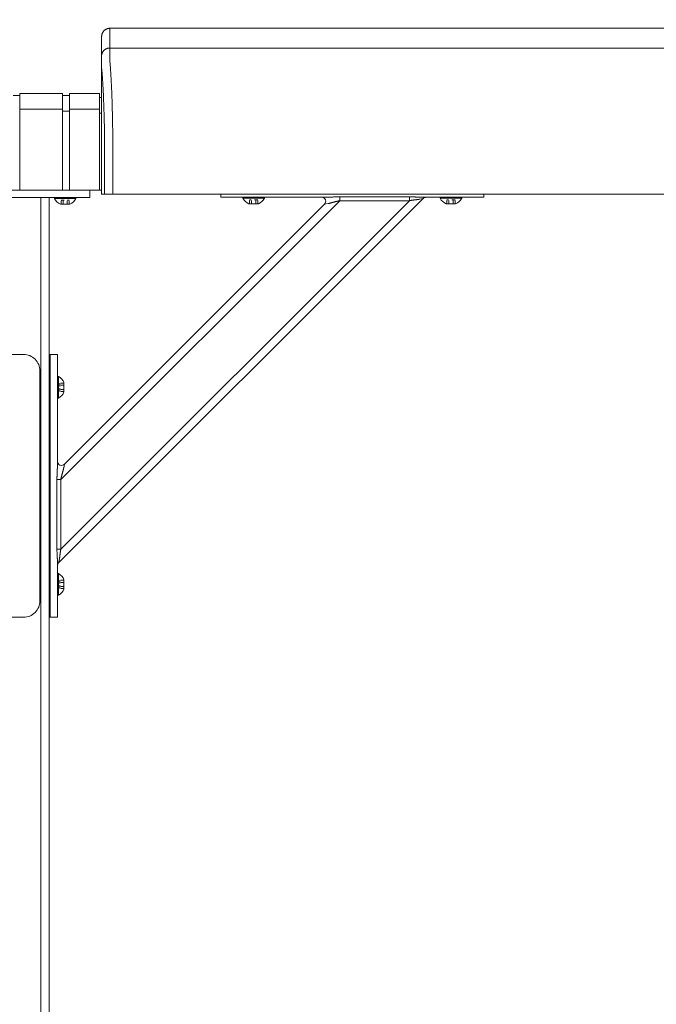
# Model space of a CAD drawing. Units: inches. Extents: x -111 to 558, y 120 to 358.
# Drawn here: x 318 to 337, y 207 to 237 of the extents above; entities that cross this region are included whole.
import ezdxf

# ---------------------------------------------------------------- set-up
doc = ezdxf.new("R2010")
doc.units = ezdxf.units.IN
doc.header["$MEASUREMENT"] = 0
doc.header["$PDMODE"] = 2
doc.header["$PDSIZE"] = 0.03
doc.linetypes.add('DASHED', pattern=[0.2, 0.1, -0.1])
doc.layers.add('Unnamed [1]', color=7, linetype='Continuous', lineweight=0)
doc.styles.add('CK_TEXT_STYLE_0048', font='times.ttf', dxfattribs={"width": 0.75, "height": 2})
doc.styles.add('CK_TEXT_STYLE_0050', font='txt', dxfattribs={"width": 0.75, "height": 2.5})
doc.dimstyles.new('KEYCREATOR_DIMSTYLE', dxfattribs={"dimtxt": 2, "dimasz": 2, "dimexe": 0.5, "dimexo": 0.5, "dimgap": 0.5, "dimtad": 0, "dimtih": 1, "dimtoh": 1, "dimdec": 3, "dimzin": 4, "dimdsep": 46, "dimtxsty": 'CK_TEXT_STYLE_0048', "dimsah": 1, "dimcen": 0, "dimadec": 3, "dimazin": 0, "dimtfac": 1, "dimtdec": 3, "dimtofl": 0, "dimtmove": 0, "dimatfit": 3, "dimfxl": 1, "dimtolj": 1, "dimtzin": 0, "dimarcsym": 0})

# ---------------------------------------------------------------- blocks, each defined once
blk = doc.blocks.new('*D15')
at = {"layer": 'Defpoints', "color": 0}
for p in [(434.099, 247.077), (10.969, 234.536), (434.099, 234.527)]:
    blk.add_point(p, dxfattribs=at)
at = {"layer": 'Unnamed [1]', "color": 18, "lineweight": -2, "true_color": 0x000000}
for p, q in [((10.969, 235.161), (10.969, 247.702)), ((434.099, 235.152), (434.099, 247.702)), ((13.469, 247.077), (216.939, 247.077)), ((431.599, 247.077), (229.76, 247.077))]:
    blk.add_line(p, q, dxfattribs=at)
at = {"layer": 'Unnamed [1]', "color": 18, "true_color": 0x000000}
for points in [[(13.469, 247.494), (13.469, 246.66), (10.969, 247.077)], [(431.599, 246.66), (431.599, 247.494), (434.099, 247.077)]]:
    blk.add_solid(points, dxfattribs=at)
at = {"layer": 'Unnamed [1]', "color": 18, "lineweight": 0, "true_color": 0x000000, "insert": (223.349, 247.077), "char_height": 2.5, "attachment_point": 5, "line_spacing_factor": 0.96, "style": 'CK_TEXT_STYLE_0050'}
blk.add_mtext('\\A1;35\'- 3-1/4"\\P{TOP}', dxfattribs=at)

msp = doc.modelspace()

# ---------------------------------------------------------------- linework, layer by layer
at = {"layer": 'Unnamed [1]', "color": 18, "linetype": 'Continuous', "lineweight": 0, "true_color": 0x000000}
for p, q in [((320.1121319, 236.8382467), (320.1121326, 236.8381005)), ((317.4163691, 235.0404981), (317.6213691, 235.0404981)), ((317.6213691, 235.1004981), (317.6213691, 234.5779668)), ((317.6213691, 235.1004981), (318.9213691, 235.1004981)), ((317.6213691, 235.1004981), (318.9213691, 235.1004981)), ((318.9213691, 235.1004981), (318.9213691, 234.5779668)), ((318.9213691, 235.0404981), (319.1313691, 235.0404981)), ((319.1313691, 235.1004981), (320.0513691, 235.1004981)), ((319.1313691, 235.1004981), (319.1313691, 234.5779668)), ((320.0513691, 235.1004981), (320.0513691, 234.5779668)), ((320.0513691, 234.9804981), (320.1094178, 234.9804981)), ((318.9213691, 234.6282859), (317.6213691, 234.6282859)), ((318.9213691, 234.6282859), (317.6213691, 234.6282859)), ((319.1313691, 234.6282859), (320.0513691, 234.6282859)), ((317.6213691, 234.5776574), (317.6213691, 232.164208)), ((318.9213691, 234.5776574), (318.9213691, 232.164208)), ((318.9213691, 234.5668859), (319.1313691, 234.5668859)), ((319.1313691, 234.5776574), (319.1313691, 232.164208)), ((320.0513691, 234.5776574), (320.0513691, 232.164208)), ((320.0513707, 234.5082859), (320.1093969, 234.5082859)), ((320.1093966, 234.3382102), (320.1092565, 232.6754196)), ((320.1095265, 232.164208), (314.907894, 232.164208)), ((314.909253, 232.164208), (320.1095358, 232.164208)), ((314.909253, 232.164208), (320.1095358, 232.164208)), ((316.7662525, 231.9391953), (318.2662525, 231.9391953)), ((318.2525363, 231.9391953), (318.0321066, 231.9391953)), ((318.2525363, 231.9391953), (318.4173271, 231.9391953)), ((318.2662525, 136.727208), (318.2662525, 231.9391953)), ((319.7525363, 231.9391953), (318.4173271, 231.9391953)), ((318.5162525, 136.727208), (318.5162525, 231.9391953)), ((318.6745363, 231.9391953), (319.3305363, 231.9391953)), ((318.6745363, 231.9081953), (318.6745363, 231.9391953)), ((318.6745363, 231.9391953), (319.3305363, 231.9391953)), ((318.6745363, 231.9081953), (318.6745363, 231.9391953)), ((319.1900363, 231.9391953), (318.8150363, 231.9391953)), ((319.1900363, 231.9391953), (318.8150363, 231.9391953)), ((319.3305363, 231.9391953), (319.3305363, 231.9081953)), ((319.3305363, 231.9391953), (319.3305363, 231.9081953)), ((319.7525363, 232.164208), (319.7525363, 232.0124186)), ((319.7525363, 232.0124186), (319.7525363, 231.9391953)), ((323.7362538, 232.0381557), (323.7362538, 232.0186813)), ((323.7362538, 232.0186813), (323.7362538, 231.945458)), ((326.9365589, 231.945458), (323.7362538, 231.945458)), ((323.8827004, 231.945458), (323.7362538, 231.945458)), ((324.2362538, 231.945458), (323.8827004, 231.945458)), ((324.2362538, 231.945458), (326.8050062, 231.945458)), ((325.0642538, 231.945458), (324.4082538, 231.945458)), ((324.4082538, 231.945458), (324.4082538, 231.914458)), ((325.0642538, 231.945458), (324.4082538, 231.945458)), ((324.4082538, 231.945458), (324.4082538, 231.914458)), ((324.5487538, 231.945458), (324.9237538, 231.945458)), ((324.5487538, 231.945458), (324.9237538, 231.945458)), ((325.0642538, 231.914458), (325.0642538, 231.945458)), ((325.0642538, 231.914458), (325.0642538, 231.945458)), ((327.3532902, 231.9597557), (327.3532902, 231.9140734)), ((329.4746106, 231.9597557), (327.3532902, 231.9597557)), ((329.4746106, 231.9140734), (329.4746106, 231.9597557)), ((331.7362538, 231.945458), (329.8484487, 231.945458)), ((329.980098, 231.945458), (331.2362538, 231.945458)), ((331.0642538, 231.945458), (330.4082538, 231.945458)), ((330.4082538, 231.945458), (330.4082538, 231.914458)), ((331.0642538, 231.945458), (330.4082538, 231.945458)), ((330.4082538, 231.945458), (330.4082538, 231.914458)), ((330.5487538, 231.945458), (330.9237538, 231.945458)), ((330.5487538, 231.945458), (330.9237538, 231.945458)), ((331.0642538, 231.914458), (331.0642538, 231.945458)), ((331.0642538, 231.914458), (331.0642538, 231.945458)), ((331.5898072, 231.945458), (331.2362538, 231.945458)), ((331.7362538, 231.945458), (331.5898072, 231.945458)), ((331.7362538, 232.0186813), (331.7362538, 232.0373841)), ((331.7362538, 231.945458), (331.7362538, 232.0186813)), ((319.3305363, 231.9081953), (318.6745363, 231.9081953)), ((319.3305363, 231.9081953), (318.6745363, 231.9081953)), ((318.8041142, 220.8178548), (329.8951057, 231.9088463)), ((318.8601863, 231.7401953), (319.1448863, 231.7401953)), ((318.8601863, 231.7401953), (319.1448863, 231.7401953)), ((318.8710559, 221.2383499), (329.4746106, 231.8419046)), ((318.8710559, 223.3596702), (327.3532902, 231.8419046)), ((318.9808908, 223.8230586), (326.8899019, 231.7320696)), ((324.4082538, 231.914458), (325.0642538, 231.914458)), ((324.4082538, 231.914458), (325.0642538, 231.914458)), ((324.8786038, 231.746458), (324.5939038, 231.746458)), ((324.8786038, 231.746458), (324.5939038, 231.746458)), ((326.8899019, 231.7320696), (327.0024397, 231.7545772)), ((327.3532902, 231.9140734), (327.3532902, 231.8419046)), ((327.3532902, 231.8419046), (329.4746106, 231.8419046)), ((329.4746106, 231.8419046), (329.4746106, 231.9140734)), ((329.7825679, 231.8863388), (329.8951057, 231.9088463)), ((330.4082538, 231.914458), (331.0642538, 231.914458)), ((330.4082538, 231.914458), (331.0642538, 231.914458)), ((330.8786038, 231.746458), (330.5939038, 231.746458)), ((330.8786038, 231.746458), (330.5939038, 231.746458)), ((317.7350025, 227.1642067), (316.5470025, 227.1642067)), ((318.5162525, 227.1642067), (318.6942792, 227.1642067)), ((318.5482525, 227.1642067), (318.5482525, 219.1642067)), ((318.6942792, 227.1642067), (318.7675025, 227.1642067)), ((318.7675025, 223.7764016), (318.7675025, 227.1642067)), ((318.2350025, 226.6642067), (318.2350025, 219.6642067)), ((318.5318775, 225.8085817), (318.5318775, 226.5198317)), ((318.7985025, 226.4922067), (318.7675025, 226.4922067)), ((318.7675025, 226.4922067), (318.7985025, 226.4922067)), ((318.7985025, 225.8362067), (318.7985025, 226.4922067)), ((318.7985025, 226.4922067), (318.7985025, 225.8362067)), ((318.9665025, 226.3065567), (318.9665025, 226.0218567)), ((318.9665025, 226.0218567), (318.9665025, 226.3065567)), ((318.7675025, 225.8362067), (318.7985025, 225.8362067)), ((318.7985025, 225.8362067), (318.7675025, 225.8362067)), ((318.9583833, 223.7105208), (318.9808908, 223.8230586)), ((318.7532048, 223.3596702), (318.7532048, 221.2383499)), ((318.7988871, 223.3596702), (318.7532048, 223.3596702)), ((318.8710559, 223.3596702), (318.7988871, 223.3596702)), ((318.8710559, 221.2383499), (318.8710559, 223.3596702)), ((318.7532048, 221.2383499), (318.7988871, 221.2383499)), ((318.7988871, 221.2383499), (318.8710559, 221.2383499)), ((318.7675025, 219.1642067), (318.7675025, 220.8645118)), ((318.8041142, 220.8178548), (318.8266217, 220.9303926)), ((318.5318775, 219.8085817), (318.5318775, 220.5198317)), ((318.7985025, 220.4922067), (318.7675025, 220.4922067)), ((318.7675025, 220.4922067), (318.7985025, 220.4922067)), ((318.7985025, 219.8362067), (318.7985025, 220.4922067)), ((318.7985025, 220.4922067), (318.7985025, 219.8362067)), ((318.9665025, 220.3065567), (318.9665025, 220.0218567)), ((318.9665025, 220.0218567), (318.9665025, 220.3065567)), ((318.7675025, 219.8362067), (318.7985025, 219.8362067)), ((318.7985025, 219.8362067), (318.7675025, 219.8362067)), ((316.5470025, 219.1642067), (317.7350025, 219.1642067)), ((318.6942792, 219.1642067), (318.5162525, 219.1642067)), ((318.7675025, 219.1642067), (318.6942792, 219.1642067))]:
    msp.add_line(p, q, dxfattribs=at)
at = {"layer": 'Unnamed [1]', "color": 18, "linetype": 'DASHED', "lineweight": 0, "true_color": 0x000000}
for p, q in [((318.8760966, 231.8621953), (319.128976, 231.8621953)), ((318.8760966, 231.7401953), (318.8760966, 231.8621953)), ((318.8760966, 231.8621953), (319.128976, 231.8621953)), ((318.8760966, 231.7401953), (318.8760966, 231.8621953)), ((318.9393164, 231.7401953), (318.9393164, 231.8621953)), ((318.9393164, 231.7401953), (318.9393164, 231.8621953)), ((319.0657561, 231.7401953), (319.0657561, 231.8621953)), ((319.0657561, 231.7401953), (319.0657561, 231.8621953)), ((319.128976, 231.7401953), (319.128976, 231.8621953)), ((319.128976, 231.7401953), (319.128976, 231.8621953)), ((324.8626935, 231.868458), (324.6098141, 231.868458)), ((324.6098141, 231.746458), (324.6098141, 231.868458)), ((324.8626935, 231.868458), (324.6098141, 231.868458)), ((324.6098141, 231.746458), (324.6098141, 231.868458)), ((324.6730339, 231.746458), (324.6730339, 231.868458)), ((324.6730339, 231.746458), (324.6730339, 231.868458)), ((324.7994737, 231.746458), (324.7994737, 231.868458)), ((324.7994737, 231.746458), (324.7994737, 231.868458)), ((324.8626935, 231.746458), (324.8626935, 231.868458)), ((324.8626935, 231.746458), (324.8626935, 231.868458)), ((330.8626935, 231.868458), (330.6098141, 231.868458)), ((330.6098141, 231.746458), (330.6098141, 231.868458)), ((330.8626935, 231.868458), (330.6098141, 231.868458)), ((330.6098141, 231.746458), (330.6098141, 231.868458)), ((330.6730339, 231.746458), (330.6730339, 231.868458)), ((330.6730339, 231.746458), (330.6730339, 231.868458)), ((330.7994737, 231.746458), (330.7994737, 231.868458)), ((330.7994737, 231.746458), (330.7994737, 231.868458)), ((330.8626935, 231.746458), (330.8626935, 231.868458)), ((330.8626935, 231.746458), (330.8626935, 231.868458)), ((318.8445025, 226.2906464), (318.8445025, 226.037767)), ((318.9665025, 226.2906464), (318.8445025, 226.2906464)), ((318.8445025, 226.037767), (318.8445025, 226.2906464)), ((318.9665025, 226.2906464), (318.8445025, 226.2906464)), ((318.9665025, 226.2274265), (318.8445025, 226.2274265)), ((318.9665025, 226.2274265), (318.8445025, 226.2274265)), ((318.9665025, 226.1009868), (318.8445025, 226.1009868)), ((318.9665025, 226.1009868), (318.8445025, 226.1009868)), ((318.9665025, 226.037767), (318.8445025, 226.037767)), ((318.9665025, 226.037767), (318.8445025, 226.037767)), ((318.8445025, 220.2906464), (318.8445025, 220.037767)), ((318.9665025, 220.2906464), (318.8445025, 220.2906464)), ((318.8445025, 220.037767), (318.8445025, 220.2906464)), ((318.9665025, 220.2906464), (318.8445025, 220.2906464)), ((318.9665025, 220.2274265), (318.8445025, 220.2274265)), ((318.9665025, 220.2274265), (318.8445025, 220.2274265)), ((318.9665025, 220.1009868), (318.8445025, 220.1009868)), ((318.9665025, 220.1009868), (318.8445025, 220.1009868)), ((318.9665025, 220.037767), (318.8445025, 220.037767)), ((318.9665025, 220.037767), (318.8445025, 220.037767))]:
    msp.add_line(p, q, dxfattribs=at)
at = {"layer": 'Unnamed [1]', "color": 18, "linetype": 'Continuous', "lineweight": 0}
for points in [[(320.3621326, 237.0882098), (320.3522091, 237.0880131), (320.3423368, 237.0874256), (320.3325262, 237.0864517), (320.3227878, 237.0850959), (320.3131321, 237.0833623), (320.3035695, 237.0812555), (320.2941107, 237.0787797), (320.284766, 237.0759393), (320.275546, 237.0727387), (320.2664612, 237.0691821), (320.257522, 237.0652739), (320.248739, 237.0610186), (320.2401226, 237.0564203), (320.2316834, 237.0514836), (320.2234318, 237.0462126), (320.2153783, 237.0406119), (320.2075335, 237.0346856), (320.1999078, 237.0284382), (320.1925117, 237.0218741), (320.1853557, 237.0149975), (320.1784781, 237.0078426), (320.171913, 237.0004476), (320.1656646, 236.992823), (320.1597375, 236.9849794), (320.1541359, 236.9769271), (320.1488641, 236.9686768), (320.1439266, 236.9602388), (320.1393276, 236.9516237), (320.1350716, 236.942842), (320.1311629, 236.9339041), (320.1276057, 236.9248206), (320.1244046, 236.915602), (320.1215637, 236.9062587), (320.1190875, 236.8968012), (320.1169803, 236.8872401), (320.1152465, 236.8775858), (320.1138905, 236.8678488), (320.1129164, 236.8580397), (320.1123288, 236.8481688), (320.1121319, 236.8382467)], [(320.3621326, 237.0882098), (320.3522091, 237.0880131), (320.3423368, 237.0874256), (320.3325262, 237.0864517), (320.3227878, 237.0850959), (320.3131321, 237.0833623), (320.3035696, 237.0812555), (320.2941107, 237.0787797), (320.284766, 237.0759393), (320.2755461, 237.0727387), (320.2664612, 237.0691821), (320.2575221, 237.0652739), (320.248739, 237.0610186), (320.2401227, 237.0564203), (320.2316835, 237.0514836), (320.2234319, 237.0462126), (320.2153784, 237.0406119), (320.2075336, 237.0346856), (320.1999079, 237.0284382), (320.1925119, 237.0218741), (320.1853559, 237.0149975), (320.1784783, 237.0078426), (320.1719132, 237.0004476), (320.1656649, 236.992823), (320.1597378, 236.9849794), (320.1541362, 236.9769271), (320.1488644, 236.9686768), (320.1439269, 236.9602388), (320.139328, 236.9516237), (320.135072, 236.942842), (320.1311633, 236.9339041), (320.1276062, 236.9248206), (320.124405, 236.915602), (320.1215642, 236.9062587), (320.119088, 236.8968012), (320.1169809, 236.8872401), (320.1152471, 236.8775858), (320.113891, 236.8678488), (320.112917, 236.8580397), (320.1123294, 236.8481688), (320.1121326, 236.8382467)], [(320.3621326, 237.0882098), (320.3620181, 237.0632098), (320.3619036, 237.0382098), (320.3617891, 237.0132098), (320.3616745, 236.9882098), (320.36156, 236.9632098), (320.3614455, 236.9382098), (320.361331, 236.9132098), (320.3612165, 236.8882098), (320.361102, 236.8632098), (320.3609874, 236.8382098), (320.3608729, 236.8132098), (320.3607584, 236.7882098), (320.3606439, 236.7632098), (320.3605294, 236.7382098), (320.3604149, 236.7132098), (320.3603003, 236.6882098), (320.3601858, 236.6632098), (320.3600713, 236.6382098), (320.3599568, 236.6132098), (320.3598423, 236.5882098), (320.3597277, 236.5632098), (320.3596132, 236.5382098), (320.3594987, 236.5132098), (320.3593842, 236.4882098)], [(320.3593842, 236.4882098), (320.3494608, 236.488013), (320.3395886, 236.4874255), (320.3297781, 236.4864515), (320.3200397, 236.4850955), (320.3103841, 236.4833618), (320.3008217, 236.4812547), (320.291363, 236.4787786), (320.2820184, 236.4759379), (320.2727985, 236.4727368), (320.2637137, 236.4691798), (320.2547746, 236.4652712), (320.2459917, 236.4610153), (320.2373754, 236.4564164), (320.2289362, 236.451479), (320.2206847, 236.4462074), (320.2126312, 236.4406059), (320.2047864, 236.4346788), (320.1971607, 236.4284306), (320.1897646, 236.4218656), (320.1826086, 236.414988), (320.175731, 236.4078321), (320.1691658, 236.4004361), (320.1629174, 236.3928104), (320.1569902, 236.3849656), (320.1513885, 236.3769121), (320.1461167, 236.3686605), (320.1411791, 236.3602212), (320.1365801, 236.3516048), (320.132324, 236.3428218), (320.1284151, 236.3338825), (320.1248579, 236.3247976), (320.1216567, 236.3155775), (320.1188158, 236.3062328), (320.1163396, 236.2967738), (320.1142323, 236.2872112), (320.1124985, 236.2775554), (320.1111424, 236.2678169), (320.1101683, 236.2580062), (320.1095807, 236.2481338), (320.1093839, 236.2382102)], [(320.3593842, 236.4882098), (320.3494607, 236.4880131), (320.3395884, 236.4874256), (320.3297778, 236.4864517), (320.3200394, 236.4850959), (320.3103837, 236.4833623), (320.3008211, 236.4812555), (320.2913623, 236.4787797), (320.2820176, 236.4759393), (320.2727976, 236.4727387), (320.2637128, 236.4691821), (320.2547736, 236.4652739), (320.2459906, 236.4610186), (320.2373743, 236.4564203), (320.228935, 236.4514836), (320.2206835, 236.4462126), (320.21263, 236.4406119), (320.2047852, 236.4346856), (320.1971595, 236.4284382), (320.1897635, 236.4218741), (320.1826075, 236.4149975), (320.1757299, 236.4078426), (320.1691648, 236.4004476), (320.1629165, 236.392823), (320.1569893, 236.3849794), (320.1513877, 236.3769271), (320.146116, 236.3686768), (320.1411785, 236.3602388), (320.1365796, 236.3516237), (320.1323236, 236.342842), (320.1284148, 236.3339041), (320.1248577, 236.3248206), (320.1216566, 236.315602), (320.1188158, 236.3062587), (320.1163396, 236.2968012), (320.1142325, 236.2872401), (320.1124987, 236.2775858), (320.1111426, 236.2678488), (320.1101686, 236.2580397), (320.109581, 236.2481688), (320.1093842, 236.2382467)], [(320.4449063, 234.2307513), (320.4439068, 234.2824243), (320.4428622, 234.3337187), (320.4417735, 234.3846257), (320.4406414, 234.4351365), (320.4394667, 234.4852424), (320.4382504, 234.5349345), (320.436993, 234.5842041), (320.4356956, 234.6330423), (320.4343589, 234.6814403), (320.4329837, 234.7293895), (320.4315708, 234.7768809), (320.4301211, 234.8239059), (320.4286353, 234.8704555), (320.4271143, 234.9165211), (320.425559, 234.9620938), (320.42397, 235.0071648), (320.4223482, 235.0517253), (320.4206945, 235.0957667), (320.4190097, 235.13928), (320.4172945, 235.1822564), (320.4155498, 235.2246873), (320.4137765, 235.2665637), (320.4119752, 235.3078769), (320.4101469, 235.3486182), (320.4082923, 235.3887787), (320.4064122, 235.4283496), (320.4045076, 235.4673222), (320.4025791, 235.5056876), (320.4006277, 235.5434371), (320.3986541, 235.5805618), (320.396659, 235.6170531), (320.3946425, 235.6529024), (320.3926048, 235.6881013), (320.3905458, 235.7226412), (320.3884655, 235.7565138), (320.3863641, 235.7897105), (320.3842415, 235.8222229), (320.3820978, 235.8540426), (320.3799329, 235.885161), (320.377747, 235.9155697), (320.37554, 235.9452602), (320.373312, 235.9742241), (320.3709661, 236.0024482), (320.3684968, 236.0299216), (320.3660416, 236.0566394), (320.3637376, 236.0825965), (320.3617223, 236.1077881), (320.360133, 236.1322092)], [(320.4523172, 233.7415277), (320.4520355, 233.7624285), (320.4517487, 233.7832946), (320.451457, 233.8041256), (320.4511603, 233.8249205), (320.4508585, 233.8456788), (320.4505517, 233.8663998), (320.45024, 233.8870828), (320.4499232, 233.9077272), (320.4496015, 233.9283322), (320.4492748, 233.9488971), (320.4489431, 233.9694214), (320.4486064, 233.9899043), (320.4482647, 234.0103452), (320.4479181, 234.0307433), (320.4475664, 234.0510981), (320.4472098, 234.0714087), (320.4468483, 234.0916746), (320.4464818, 234.1118951), (320.4461103, 234.1320695), (320.4457338, 234.152197), (320.4453524, 234.1722772), (320.4449661, 234.1923091), (320.4445748, 234.2122923), (320.4441785, 234.232226)], [(320.4441785, 234.232226), (320.4442098, 234.2321647), (320.444241, 234.2321035), (320.4442722, 234.2320422), (320.4443035, 234.2319809), (320.4443347, 234.2319197), (320.444366, 234.2318584), (320.4443973, 234.2317972), (320.4444286, 234.2317359), (320.4444599, 234.2316747), (320.4444912, 234.2316134), (320.4445225, 234.2315522), (320.4445538, 234.231491), (320.4445851, 234.2314297), (320.4446165, 234.2313685), (320.4446478, 234.2313073), (320.4446792, 234.231246), (320.4447106, 234.2311848), (320.444742, 234.2311236), (320.4447734, 234.2310624), (320.4448048, 234.2310012), (320.4448362, 234.23094), (320.4448676, 234.2308788), (320.444899, 234.2308176), (320.4449305, 234.2307564)], [(320.4523262, 233.7407912), (320.4520439, 233.7617554), (320.4517568, 233.782675), (320.4514649, 233.8035496), (320.4511682, 233.8243787), (320.4508667, 233.8451618), (320.4505604, 233.8658986), (320.4502493, 233.8865885), (320.4499334, 233.9072312), (320.4496128, 233.9278262), (320.4492873, 233.948373), (320.4489571, 233.9688712), (320.4486221, 233.9893203), (320.4482823, 234.00972), (320.4479378, 234.0300697), (320.4475884, 234.0503691), (320.4472343, 234.0706176), (320.4468755, 234.0908149), (320.4465118, 234.1109605), (320.4461434, 234.1310539), (320.4457702, 234.1510947), (320.4453922, 234.1710825), (320.4450095, 234.1910168), (320.444622, 234.2108971), (320.4442298, 234.2307231)], [(320.4523262, 233.7407912), (320.4522286, 233.7380979), (320.452131, 233.7353975), (320.4520335, 233.7326902), (320.4519361, 233.7299762), (320.4518387, 233.7272558), (320.4517414, 233.7245293), (320.4516442, 233.721797), (320.4515471, 233.7190591), (320.4514501, 233.7163159), (320.4513533, 233.7135677), (320.4512566, 233.7108146), (320.45116, 233.7080571), (320.4510636, 233.7052954), (320.4509673, 233.7025297), (320.4508713, 233.6997603), (320.4507754, 233.6969875), (320.4506796, 233.6942116), (320.4505841, 233.6914328), (320.4504888, 233.6886513), (320.4503937, 233.6858675), (320.4502988, 233.6830817), (320.4502042, 233.6802941), (320.4501098, 233.6775049), (320.4500157, 233.6747145)], [(320.1095191, 232.5382089), (320.1095163, 232.5439312), (320.1095127, 232.5496535), (320.1095084, 232.5553758), (320.1095033, 232.561098), (320.1094975, 232.5668201), (320.109491, 232.5725419), (320.1094837, 232.5782635), (320.1094757, 232.5839846), (320.109467, 232.5897054), (320.1094576, 232.5954256), (320.1094475, 232.6011453), (320.1094367, 232.6068644), (320.1094252, 232.6125827), (320.1094131, 232.6183003), (320.1094003, 232.6240171), (320.1093868, 232.629733), (320.1093727, 232.6354479), (320.1093579, 232.6411617), (320.1093426, 232.6468745), (320.1093266, 232.6525861), (320.1093099, 232.6582965), (320.1092927, 232.6640056), (320.1092749, 232.6697133), (320.1092565, 232.6754196)], [(320.1095191, 232.5382089), (320.1095163, 232.5439312), (320.1095127, 232.5496535), (320.1095084, 232.5553758), (320.1095033, 232.561098), (320.1094975, 232.5668201), (320.109491, 232.5725419), (320.1094837, 232.5782635), (320.1094757, 232.5839846), (320.109467, 232.5897054), (320.1094576, 232.5954256), (320.1094475, 232.6011453), (320.1094367, 232.6068644), (320.1094252, 232.6125827), (320.1094131, 232.6183003), (320.1094003, 232.6240171), (320.1093868, 232.629733), (320.1093727, 232.6354479), (320.1093579, 232.6411617), (320.1093426, 232.6468745), (320.1093266, 232.6525861), (320.1093099, 232.6582965), (320.1092927, 232.6640056), (320.1092749, 232.6697133), (320.1092565, 232.6754196)], [(320.109527, 232.0382102), (320.1095273, 232.0590436), (320.1095282, 232.0798771), (320.1095296, 232.1007106), (320.1095313, 232.1215441), (320.1095334, 232.1423777), (320.1095357, 232.1632113), (320.1095381, 232.1840448), (320.1095406, 232.2048784), (320.1095431, 232.2257119), (320.1095454, 232.2465454), (320.1095475, 232.2673789), (320.1095494, 232.2882124), (320.1095509, 232.3090458), (320.1095519, 232.3298792), (320.1095524, 232.3507125), (320.1095523, 232.3715458), (320.1095515, 232.392379), (320.1095499, 232.4132121), (320.1095474, 232.4340451), (320.109544, 232.4548781), (320.1095396, 232.4757109), (320.109534, 232.4965437), (320.1095272, 232.5173763), (320.1095191, 232.5382089)], [(320.109527, 232.0382102), (320.1095273, 232.0590436), (320.1095282, 232.0798771), (320.1095296, 232.1007106), (320.1095313, 232.1215441), (320.1095334, 232.1423777), (320.1095357, 232.1632113), (320.1095381, 232.1840448), (320.1095406, 232.2048784), (320.1095431, 232.2257119), (320.1095454, 232.2465454), (320.1095475, 232.2673789), (320.1095494, 232.2882124), (320.1095509, 232.3090458), (320.1095519, 232.3298792), (320.1095524, 232.3507125), (320.1095523, 232.3715458), (320.1095515, 232.392379), (320.1095499, 232.4132121), (320.1095474, 232.4340451), (320.109544, 232.4548781), (320.1095396, 232.4757109), (320.109534, 232.4965437), (320.1095272, 232.5173763), (320.1095191, 232.5382089)], [(327.3532902, 231.9597557), (327.3394803, 231.9597235), (327.3256761, 231.9596289), (327.3118813, 231.9594752), (327.2980996, 231.9592655), (327.2843347, 231.959003), (327.2705902, 231.9586909), (327.2568699, 231.9583323), (327.2431773, 231.9579305), (327.2295161, 231.9574887), (327.2158901, 231.9570099), (327.2023029, 231.9564975), (327.1887581, 231.9559546), (327.1752595, 231.9553843), (327.1618108, 231.9547899), (327.1484155, 231.9541745), (327.1350773, 231.9535413), (327.1218001, 231.9528935), (327.1085873, 231.9522343), (327.0954427, 231.9515669), (327.0823699, 231.9508944), (327.0693751, 231.9502212), (327.0564737, 231.9495557), (327.0436839, 231.9489077), (327.0310235, 231.9482869), (327.0185106, 231.9477028), (327.0061631, 231.9471653), (326.993999, 231.9466839), (326.9820363, 231.9462684), (326.9702929, 231.9459283), (326.9587869, 231.9456735), (326.9475363, 231.9455135), (326.9365589, 231.945458)], [(329.8484487, 231.945458), (329.8385182, 231.945511), (329.8284136, 231.9456644), (329.818141, 231.9459099), (329.8077068, 231.9462392), (329.7971171, 231.9466437), (329.7863784, 231.9471153), (329.7754967, 231.9476455), (329.7644785, 231.9482259), (329.7533299, 231.9488482), (329.7420572, 231.949504), (329.7306666, 231.950185), (329.7191645, 231.9508828), (329.7075571, 231.951589), (329.6958506, 231.9522953), (329.6840513, 231.9529933), (329.6721654, 231.9536746), (329.6601991, 231.954332), (329.6481577, 231.9549622), (329.6360465, 231.9555632), (329.6238706, 231.9561328), (329.6116352, 231.9566689), (329.5993456, 231.9571695), (329.587007, 231.9576325), (329.5746244, 231.9580556), (329.5622033, 231.9584368), (329.5497487, 231.9587741), (329.5372659, 231.9590653), (329.5247601, 231.9593082), (329.5122364, 231.9595008), (329.4997001, 231.959641), (329.4871565, 231.9597267), (329.4746106, 231.9597557)], [(327.0024397, 231.7545772), (327.0116014, 231.7564761), (327.0210169, 231.7585512), (327.030669, 231.7607875), (327.0405401, 231.7631697), (327.0506129, 231.7656829), (327.06087, 231.768312), (327.071294, 231.7710419), (327.0818674, 231.7738574), (327.0925729, 231.7767435), (327.1033931, 231.7796851), (327.1143106, 231.7826672), (327.125308, 231.7856746), (327.1363701, 231.788694), (327.1474908, 231.791719), (327.1586662, 231.7947452), (327.1698926, 231.7977678), (327.181166, 231.8007822), (327.1924826, 231.803784), (327.2038385, 231.8067685), (327.2152299, 231.8097311), (327.2266529, 231.8126673), (327.2381037, 231.8155723), (327.2495784, 231.8184418), (327.2610731, 231.8212709), (327.2725841, 231.8240553), (327.2841074, 231.8267902), (327.2956391, 231.8294711), (327.3071755, 231.8320933), (327.3187127, 231.8346524), (327.3302468, 231.8371437), (327.3417739, 231.8395626), (327.3532902, 231.8419046)], [(329.4746106, 231.8419046), (329.4850582, 231.8439593), (329.4954899, 231.8459428), (329.5059017, 231.8478569), (329.5162899, 231.8497034), (329.5266507, 231.8514841), (329.5369803, 231.8532006), (329.5472748, 231.8548548), (329.5575304, 231.8564484), (329.5677434, 231.8579832), (329.5779099, 231.859461), (329.5880261, 231.8608836), (329.5980882, 231.8622526), (329.6080924, 231.8635699), (329.6180348, 231.8648372), (329.6279118, 231.8660563), (329.6377193, 231.867229), (329.6474539, 231.8683584), (329.6571121, 231.8694524), (329.666691, 231.8705207), (329.6761873, 231.8715725), (329.685598, 231.8726172), (329.6949198, 231.8736644), (329.7041498, 231.8747234), (329.7132847, 231.8758036), (329.7223215, 231.8769145), (329.731257, 231.8780654), (329.7400881, 231.8792657), (329.7488116, 231.8805249), (329.7574245, 231.8818524), (329.7659236, 231.8832576), (329.7743058, 231.8847499), (329.7825679, 231.8863388)], [(318.7675025, 223.7764016), (318.7674683, 223.7676629), (318.7673688, 223.7587427), (318.7672082, 223.7496505), (318.7669909, 223.7403955), (318.7667215, 223.7309872), (318.7664042, 223.7214349), (318.7660435, 223.7117479), (318.7656438, 223.7019357), (318.7652094, 223.6920075), (318.7647447, 223.6819729), (318.7642542, 223.671841), (318.7637422, 223.6616213), (318.7632131, 223.6513232), (318.7626714, 223.640956), (318.7621214, 223.630529), (318.7615674, 223.6200517), (318.761014, 223.6095334), (318.7604655, 223.5989834), (318.7599263, 223.5884112), (318.7594007, 223.577826), (318.758889, 223.5672118), (318.7583893, 223.556548), (318.7579032, 223.5458377), (318.7574322, 223.5350842), (318.7569779, 223.5242904), (318.7565417, 223.5134595), (318.7561253, 223.5025947), (318.7557301, 223.4916989), (318.7553577, 223.4807754), (318.7550097, 223.4698271), (318.7546875, 223.4588573), (318.7543927, 223.447869), (318.7541268, 223.4368653), (318.7538914, 223.4258494), (318.753688, 223.4148243), (318.7535181, 223.4037932), (318.7533833, 223.3927591), (318.7532851, 223.3817252), (318.7532251, 223.3706945), (318.7532048, 223.3596702)], [(318.8710559, 223.3596702), (318.8729187, 223.3688622), (318.8748322, 223.3780695), (318.8767939, 223.3872889), (318.8788014, 223.3965177), (318.8808523, 223.4057528), (318.882944, 223.4149912), (318.8850743, 223.42423), (318.8872406, 223.4334662), (318.8894404, 223.4426968), (318.8916715, 223.4519189), (318.8939313, 223.4611294), (318.8962174, 223.4703255), (318.8985273, 223.4795041), (318.9008587, 223.4886622), (318.903209, 223.497797), (318.9055759, 223.5069054), (318.9079569, 223.5159844), (318.9103496, 223.5250311), (318.9127515, 223.5340426), (318.9151602, 223.5430157), (318.9175813, 223.5519681), (318.9200174, 223.5609131), (318.9224613, 223.5698418), (318.9249061, 223.5787455), (318.9273448, 223.587615), (318.9297701, 223.5964417), (318.9321752, 223.6052165), (318.9345529, 223.6139305), (318.9368961, 223.6225749), (318.9391979, 223.6311407), (318.9414512, 223.6396191), (318.9436489, 223.6480012), (318.945784, 223.656278), (318.9478493, 223.6644406), (318.949838, 223.6724802), (318.9517428, 223.6803878), (318.9535568, 223.6881546), (318.955273, 223.6957716), (318.9568841, 223.70323), (318.9583833, 223.7105208)], [(318.7532048, 221.2383499), (318.7532338, 221.2258083), (318.7533194, 221.2132682), (318.7534596, 221.2007347), (318.7536522, 221.1882132), (318.7538952, 221.1757088), (318.7541863, 221.1632269), (318.7545235, 221.1507728), (318.7549048, 221.1383515), (318.7553279, 221.1259685), (318.7557908, 221.113629), (318.7562914, 221.1013381), (318.7568275, 221.0891013), (318.7573971, 221.0769237), (318.7579981, 221.0648105), (318.7586283, 221.0527672), (318.7592856, 221.0407988), (318.759967, 221.0289108), (318.7606649, 221.0171094), (318.7613712, 221.0054009), (318.7620775, 220.9937916), (318.7627753, 220.9822878), (318.7634563, 220.9708957), (318.7641121, 220.9596218), (318.7647345, 220.9484722), (318.7653149, 220.9374534), (318.7658451, 220.9265716), (318.7663167, 220.9158332), (318.7667213, 220.9052444), (318.7670505, 220.8948115), (318.767296, 220.884541), (318.7674495, 220.8744389), (318.7675025, 220.8645118)], [(318.8266217, 220.9303926), (318.82821, 220.9386519), (318.8297018, 220.9470319), (318.8311067, 220.9555294), (318.8324339, 220.9641411), (318.833693, 220.972864), (318.8348933, 220.9816948), (318.8360442, 220.9906304), (318.8371551, 220.9996676), (318.8382354, 221.0088033), (318.8392946, 221.0180343), (318.840342, 221.0273574), (318.8413871, 221.0367695), (318.8424392, 221.0462674), (318.8435077, 221.0558479), (318.8446021, 221.0655079), (318.8457318, 221.0752442), (318.8469048, 221.0850535), (318.8481243, 221.0949321), (318.849392, 221.1048761), (318.8507096, 221.1148817), (318.8520789, 221.1249451), (318.8535016, 221.1350623), (318.8549796, 221.1452295), (318.8565145, 221.1554429), (318.8581082, 221.1656986), (318.8597623, 221.1759928), (318.8614787, 221.1863216), (318.8632591, 221.1966812), (318.8651053, 221.2070676), (318.867019, 221.2174771), (318.8690019, 221.2279058), (318.8710559, 221.2383499)]]:
    msp.add_lwpolyline(points, dxfattribs=at)
at = {"layer": 'Unnamed [1]', "color": 18, "linetype": 'Continuous', "lineweight": 0, "true_color": 0x000000}
msp.add_lwpolyline([(320.3595645, 236.1321437), (320.3590496, 236.1462705), (320.3588224, 236.1601426), (320.3588087, 236.1737673), (320.3589343, 236.1871517), (320.3591251, 236.2003029), (320.3593067, 236.2132281), (320.3594202, 236.2259307), (320.3594668, 236.2383982), (320.3594627, 236.2506147), (320.3594243, 236.262564), (320.3593679, 236.27423), (320.3593099, 236.2855965), (320.3592635, 236.2966503), (320.3592303, 236.3073894), (320.3592088, 236.3178146), (320.3591977, 236.327927), (320.3591955, 236.3377273), (320.3592008, 236.3472164), (320.3592121, 236.3563952), (320.3592279, 236.3652647), (320.359247, 236.3738256), (320.3592677, 236.3820789), (320.3592888, 236.3900254), (320.3593087, 236.3976661), (320.3593263, 236.4050015), (320.3593414, 236.4120314), (320.3593543, 236.4187551), (320.3593651, 236.4251722), (320.359374, 236.4312819), (320.3593811, 236.4370837), (320.3593865, 236.4425771), (320.3593905, 236.4477614), (320.3593932, 236.4526362), (320.3593947, 236.4572007), (320.3593952, 236.4614545), (320.3593949, 236.4653969), (320.3593939, 236.4690274), (320.3593924, 236.4723454), (320.3593906, 236.4753502), (320.3593885, 236.4780415), (320.3593864, 236.4804184), (320.3593845, 236.4824806), (320.3593828, 236.4842274), (320.3593816, 236.4856581), (320.3593809, 236.4867723), (320.359381, 236.4875694), (320.3593821, 236.4880488), (320.3593842, 236.4882098)], dxfattribs=at)
at = {"layer": 'Unnamed [1]', "color": 18, "linetype": 'Continuous', "lineweight": 0, "true_color": 0x000000, "extrusion": (0, 0, -1)}
msp.add_lwpolyline([(-320.2026767, 233.6740265), (-320.2019424, 233.7240311), (-320.2011765, 233.7737563), (-320.200379, 233.8231953), (-320.1995499, 233.872341), (-320.1986894, 233.9211866), (-320.1977973, 233.969725), (-320.1968738, 234.0179494), (-320.1959189, 234.0658527), (-320.1949326, 234.1134282), (-320.1939149, 234.1606688), (-320.1928659, 234.2075675), (-320.1917857, 234.2541175), (-320.1906741, 234.3003118), (-320.1895314, 234.3461434), (-320.1883575, 234.3916055), (-320.1871524, 234.436691), (-320.1859163, 234.4813931), (-320.184649, 234.5257047), (-320.1833507, 234.569619), (-320.1820214, 234.613129), (-320.1806611, 234.6562278), (-320.1792698, 234.6989084), (-320.1778477, 234.7411639), (-320.1763947, 234.7829874), (-320.1749108, 234.8243718), (-320.1733961, 234.8653103), (-320.1718506, 234.905796), (-320.1702744, 234.9458218), (-320.1686675, 234.9853808), (-320.1670299, 235.0244662), (-320.1653617, 235.0630709), (-320.1636628, 235.101188), (-320.1619334, 235.1388106), (-320.1601735, 235.1759317), (-320.158383, 235.2125444), (-320.1565621, 235.2486418), (-320.1547107, 235.2842169), (-320.1528289, 235.3192627), (-320.1509168, 235.3537724), (-320.1489743, 235.3877389), (-320.1470015, 235.4211555), (-320.1449984, 235.454015), (-320.1429651, 235.4863105), (-320.1409016, 235.5180352), (-320.1388245, 235.5491572), (-320.1367471, 235.5796461), (-320.1346649, 235.6094974), (-320.132573, 235.6387065), (-320.1304669, 235.6672687), (-320.1283419, 235.6951795), (-320.1261932, 235.7224343), (-320.1240162, 235.7490283), (-320.1218061, 235.7749572), (-320.1195584, 235.8002161), (-320.1172683, 235.8248006), (-320.1147183, 235.8486345), (-320.1121613, 235.871864), (-320.1102948, 235.8948164), (-320.1094533, 235.9175851), (-320.1092662, 235.9398096), (-320.1092916, 235.9610882), (-320.1093068, 235.9812731), (-320.1093085, 236.0004704), (-320.109303, 236.0187974), (-320.1092966, 236.0363713), (-320.1092957, 236.0533092), (-320.1092996, 236.0695994), (-320.1093035, 236.0851508), (-320.1093074, 236.0999615), (-320.1093114, 236.1140298), (-320.1093153, 236.1273538), (-320.1093193, 236.1399316), (-320.1093232, 236.1517615), (-320.1093272, 236.1628416), (-320.1093312, 236.1731701), (-320.1093352, 236.1827451), (-320.1093392, 236.1915648), (-320.1093433, 236.1996274), (-320.1093473, 236.2069311), (-320.1093513, 236.213474), (-320.1093554, 236.2192543), (-320.1093594, 236.2242702), (-320.1093635, 236.2285199), (-320.1093676, 236.2320014), (-320.1093716, 236.2347131), (-320.1093757, 236.2366529), (-320.1093798, 236.2378193), (-320.1093839, 236.2382102)], dxfattribs=at)
at = {"layer": 'Unnamed [1]', "color": 18, "linetype": 'Continuous', "lineweight": 0}
for points in [[(337.8579659, 237.0881864, 0), (336.5121326, 237.0881882, 0), (335.1662992, 237.08819, 0), (333.8204659, 237.0881918, 0), (332.4746326, 237.0881936, 0), (331.1287993, 237.0881954, 0), (329.7829659, 237.0881972, 0), (328.4371326, 237.088199, 0), (327.0912993, 237.0882008, 0), (325.7454659, 237.0882026, 0), (324.3996326, 237.0882044, 0), (323.0537993, 237.0882062, 0), (321.7079659, 237.088208, 0), (320.3621326, 237.0882098, 0)], [(320.1121323, 236.8381736, 0), (320.1120182, 236.813272, 0), (320.1119042, 236.7883704, 0), (320.1117901, 236.7634688, 0), (320.111676, 236.7385672, 0), (320.1115619, 236.7136656, 0), (320.1114479, 236.6887639, 0), (320.1113338, 236.6638623, 0), (320.1112197, 236.6389607, 0), (320.1111057, 236.6140591, 0), (320.1109916, 236.5891575, 0), (320.1108775, 236.5642559, 0), (320.1107635, 236.5393543, 0), (320.1106494, 236.5144527, 0), (320.1105353, 236.489551, 0), (320.1104213, 236.4646494, 0), (320.1103072, 236.4397478, 0), (320.1101931, 236.4148462, 0), (320.1100791, 236.3899446, 0), (320.109965, 236.365043, 0), (320.1098509, 236.3401414, 0), (320.1097369, 236.3152398, 0), (320.1096228, 236.2903382, 0), (320.1095087, 236.2654365, 0), (320.1093947, 236.2405349, 0)], [(320.3593842, 236.4882098, 0), (321.7052175, 236.488208, 0), (323.0510509, 236.4882062, 0), (324.3968842, 236.4882044, 0), (325.7427175, 236.4882026, 0), (327.0885508, 236.4882008, 0), (328.4343842, 236.488199, 0), (329.7802175, 236.4881972, 0), (331.1260508, 236.4881954, 0), (332.4718842, 236.4881936, 0), (333.8177175, 236.4881918, 0), (335.1635508, 236.48819, 0), (336.5093841, 236.4881882, 0), (337.8552175, 236.4881864, 0)], [(320.1093856, 236.2385604, 0), (320.1093861, 236.1593792, 0), (320.1093865, 236.0801979, 0), (320.109387, 236.0010166, 0), (320.1093875, 235.9218354, 0), (320.1093879, 235.8426541, 0), (320.1093884, 235.7634729, 0), (320.1093888, 235.6842916, 0), (320.1093893, 235.6051103, 0), (320.1093897, 235.5259291, 0), (320.1093902, 235.4467478, 0), (320.1093906, 235.3675666, 0), (320.1093911, 235.2883853, 0), (320.1093916, 235.209204, 0), (320.109392, 235.1300228, 0), (320.1093925, 235.0508415, 0), (320.1093929, 234.9716603, 0), (320.1093934, 234.892479, 0), (320.1093938, 234.8132977, 0), (320.1093943, 234.7341165, 0), (320.1093947, 234.6549352, 0), (320.1093952, 234.575754, 0), (320.1093957, 234.4965727, 0), (320.1093961, 234.4173914, 0), (320.1093966, 234.3382102, 0)], [(320.2026866, 232.03821, 0), (320.2026867, 232.1063691, 0), (320.2026868, 232.1745281, 0), (320.2026869, 232.2426871, 0), (320.202687, 232.3108461, 0), (320.2026871, 232.3790051, 0), (320.2026872, 232.4471642, 0), (320.2026873, 232.5153232, 0), (320.2026873, 232.5834822, 0), (320.2026874, 232.6516412, 0), (320.2026875, 232.7198002, 0), (320.2026876, 232.7879593, 0), (320.2026877, 232.8561183, 0), (320.2026878, 232.9242773, 0), (320.2026879, 232.9924363, 0), (320.202688, 233.0605953, 0), (320.2026881, 233.1287544, 0), (320.2026882, 233.1969134, 0), (320.2026883, 233.2650724, 0), (320.2026884, 233.3332314, 0), (320.2026884, 233.4013904, 0), (320.2026885, 233.4695495, 0), (320.2026886, 233.5377085, 0), (320.2026887, 233.6058675, 0), (320.2026888, 233.6740265, 0)], [(320.4500157, 233.6747145, 0), (320.4500156, 233.6065268, 0), (320.4500155, 233.5383391, 0), (320.4500154, 233.4701514, 0), (320.4500153, 233.4019637, 0), (320.4500152, 233.333776, 0), (320.4500151, 233.2655883, 0), (320.450015, 233.1974006, 0), (320.4500149, 233.1292129, 0), (320.4500148, 233.0610252, 0), (320.4500148, 232.9928375, 0), (320.4500147, 232.9246498, 0), (320.4500146, 232.8564621, 0), (320.4500145, 232.7882744, 0), (320.4500144, 232.7200867, 0), (320.4500143, 232.651899, 0), (320.4500142, 232.5837113, 0), (320.4500141, 232.5155236, 0), (320.450014, 232.4473359, 0), (320.4500139, 232.3791482, 0), (320.4500138, 232.3109605, 0), (320.4500138, 232.2427728, 0), (320.4500137, 232.1745851, 0), (320.4500136, 232.1063974, 0), (320.4500135, 232.0382097, 0)], [(320.2026745, 232.03821, 0), (320.1987934, 232.0382101, 0), (320.1949122, 232.0382101, 0), (320.1910311, 232.0382101, 0), (320.1871499, 232.0382101, 0), (320.1832688, 232.0382101, 0), (320.1793876, 232.0382101, 0), (320.1755065, 232.0382101, 0), (320.1716253, 232.0382101, 0), (320.1677442, 232.0382101, 0), (320.163863, 232.0382101, 0), (320.1599819, 232.0382101, 0), (320.1561007, 232.0382101, 0), (320.1522196, 232.0382101, 0), (320.1483384, 232.0382101, 0), (320.1444573, 232.0382101, 0), (320.1405762, 232.0382101, 0), (320.136695, 232.0382101, 0), (320.1328139, 232.0382101, 0), (320.1289327, 232.0382101, 0), (320.1250516, 232.0382102, 0), (320.1211704, 232.0382102, 0), (320.1172893, 232.0382102, 0), (320.1134081, 232.0382102, 0), (320.109527, 232.0382102, 0)], [(320.2026745, 232.03821, 0), (320.1987934, 232.0382101, 0), (320.1949122, 232.0382101, 0), (320.1910311, 232.0382101, 0), (320.1871499, 232.0382101, 0), (320.1832688, 232.0382101, 0), (320.1793876, 232.0382101, 0), (320.1755065, 232.0382101, 0), (320.1716253, 232.0382101, 0), (320.1677442, 232.0382101, 0), (320.163863, 232.0382101, 0), (320.1599819, 232.0382101, 0), (320.1561007, 232.0382101, 0), (320.1522196, 232.0382101, 0), (320.1483384, 232.0382101, 0), (320.1444573, 232.0382101, 0), (320.1405762, 232.0382101, 0), (320.136695, 232.0382101, 0), (320.1328139, 232.0382101, 0), (320.1289327, 232.0382101, 0), (320.1250516, 232.0382102, 0), (320.1211704, 232.0382102, 0), (320.1172893, 232.0382102, 0), (320.1134081, 232.0382102, 0), (320.109527, 232.0382102, 0)], [(320.4500135, 232.0382097, 0), (320.4404861, 232.0382097, 0), (320.4310069, 232.0382097, 0), (320.4215854, 232.0382098, 0), (320.412231, 232.0382098, 0), (320.4029533, 232.0382098, 0), (320.3937618, 232.0382098, 0), (320.3846661, 232.0382098, 0), (320.3756756, 232.0382098, 0), (320.3667998, 232.0382098, 0), (320.3580483, 232.0382098, 0), (320.3494307, 232.0382099, 0), (320.3409563, 232.0382099, 0), (320.3326348, 232.0382099, 0), (320.3244756, 232.0382099, 0), (320.3164883, 232.0382099, 0), (320.3086824, 232.0382099, 0), (320.3010674, 232.0382099, 0), (320.2936528, 232.0382099, 0), (320.2864481, 232.0382099, 0), (320.2794629, 232.0382099, 0), (320.2727278, 232.03821, 0), (320.2662702, 232.03821, 0), (320.2600945, 232.03821, 0), (320.2542055, 232.03821, 0), (320.2486076, 232.03821, 0), (320.2433054, 232.03821, 0), (320.2383036, 232.03821, 0), (320.2336066, 232.03821, 0), (320.229219, 232.03821, 0), (320.2251455, 232.03821, 0), (320.2213906, 232.03821, 0), (320.2179588, 232.03821, 0), (320.2148548, 232.03821, 0), (320.212083, 232.03821, 0), (320.2096481, 232.03821, 0), (320.2075546, 232.03821, 0), (320.2058072, 232.03821, 0), (320.2044103, 232.03821, 0), (320.2033686, 232.03821, 0), (320.2026866, 232.03821, 0)], [(320.4500135, 232.0382097, 0), (320.4404861, 232.0382097, 0), (320.4310069, 232.0382097, 0), (320.4215854, 232.0382098, 0), (320.412231, 232.0382098, 0), (320.4029533, 232.0382098, 0), (320.3937618, 232.0382098, 0), (320.3846661, 232.0382098, 0), (320.3756756, 232.0382098, 0), (320.3667998, 232.0382098, 0), (320.3580483, 232.0382098, 0), (320.3494307, 232.0382099, 0), (320.3409563, 232.0382099, 0), (320.3326348, 232.0382099, 0), (320.3244756, 232.0382099, 0), (320.3164883, 232.0382099, 0), (320.3086824, 232.0382099, 0), (320.3010674, 232.0382099, 0), (320.2936528, 232.0382099, 0), (320.2864481, 232.0382099, 0), (320.2794629, 232.0382099, 0), (320.2727278, 232.03821, 0), (320.2662702, 232.03821, 0), (320.2600945, 232.03821, 0), (320.2542055, 232.03821, 0), (320.2486076, 232.03821, 0), (320.2433054, 232.03821, 0), (320.2383036, 232.03821, 0), (320.2336066, 232.03821, 0), (320.229219, 232.03821, 0), (320.2251455, 232.03821, 0), (320.2213906, 232.03821, 0), (320.2179588, 232.03821, 0), (320.2148548, 232.03821, 0), (320.212083, 232.03821, 0), (320.2096481, 232.03821, 0), (320.2075546, 232.03821, 0), (320.2058072, 232.03821, 0), (320.2044103, 232.03821, 0), (320.2033686, 232.03821, 0), (320.2026866, 232.03821, 0)], [(336.4160056, 232.0381883, 0), (335.7507559, 232.0381892, 0), (335.0855062, 232.0381901, 0), (334.4202566, 232.038191, 0), (333.7550069, 232.0381919, 0), (333.0897572, 232.0381928, 0), (332.4245075, 232.0381937, 0), (331.7592579, 232.0381946, 0), (331.0940082, 232.0381955, 0), (330.4287585, 232.0381964, 0), (329.7635088, 232.0381972, 0), (329.0982591, 232.0381981, 0), (328.4330095, 232.038199, 0), (327.7677598, 232.0381999, 0), (327.1025101, 232.0382008, 0), (326.4372604, 232.0382017, 0), (325.7720107, 232.0382026, 0), (325.1067611, 232.0382035, 0), (324.4415114, 232.0382044, 0), (323.7762617, 232.0382053, 0), (323.111012, 232.0382062, 0), (322.4457624, 232.038207, 0), (321.7805127, 232.0382079, 0), (321.115263, 232.0382088, 0), (320.4500133, 232.0382097, 0)], [(336.4160056, 232.0381883, 0), (335.7507559, 232.0381892, 0), (335.0855062, 232.0381901, 0), (334.4202566, 232.038191, 0), (333.7550069, 232.0381919, 0), (333.0897572, 232.0381928, 0), (332.4245075, 232.0381937, 0), (331.7592579, 232.0381946, 0), (331.0940082, 232.0381955, 0), (330.4287585, 232.0381964, 0), (329.7635088, 232.0381972, 0), (329.0982591, 232.0381981, 0), (328.4330095, 232.038199, 0), (327.7677598, 232.0381999, 0), (327.1025101, 232.0382008, 0), (326.4372604, 232.0382017, 0), (325.7720107, 232.0382026, 0), (325.1067611, 232.0382035, 0), (324.4415114, 232.0382044, 0), (323.7762617, 232.0382053, 0), (323.111012, 232.0382062, 0), (322.4457624, 232.038207, 0), (321.7805127, 232.0382079, 0), (321.115263, 232.0382088, 0), (320.4500133, 232.0382097, 0)], [(336.509083, 232.0381882, 0), (336.5052047, 232.0381882, 0), (336.5013265, 232.0381882, 0), (336.4974483, 232.0381882, 0), (336.4935701, 232.0381882, 0), (336.4896918, 232.0381882, 0), (336.4858136, 232.0381882, 0), (336.4819354, 232.0381882, 0), (336.4780572, 232.0381882, 0), (336.474179, 232.0381883, 0), (336.4703007, 232.0381883, 0), (336.4664225, 232.0381883, 0), (336.4625443, 232.0381883, 0), (336.4586661, 232.0381883, 0), (336.4547878, 232.0381883, 0), (336.4509096, 232.0381883, 0), (336.4470314, 232.0381883, 0), (336.4431532, 232.0381883, 0), (336.4392749, 232.0381883, 0), (336.4353967, 232.0381883, 0), (336.4315185, 232.0381883, 0), (336.4276403, 232.0381883, 0), (336.4237621, 232.0381883, 0), (336.4198838, 232.0381883, 0), (336.4160056, 232.0381883, 0)], [(336.509083, 232.0381882, 0), (336.5052047, 232.0381882, 0), (336.5013265, 232.0381882, 0), (336.4974483, 232.0381882, 0), (336.4935701, 232.0381882, 0), (336.4896918, 232.0381882, 0), (336.4858136, 232.0381882, 0), (336.4819354, 232.0381882, 0), (336.4780572, 232.0381882, 0), (336.474179, 232.0381883, 0), (336.4703007, 232.0381883, 0), (336.4664225, 232.0381883, 0), (336.4625443, 232.0381883, 0), (336.4586661, 232.0381883, 0), (336.4547878, 232.0381883, 0), (336.4509096, 232.0381883, 0), (336.4470314, 232.0381883, 0), (336.4431532, 232.0381883, 0), (336.4392749, 232.0381883, 0), (336.4353967, 232.0381883, 0), (336.4315185, 232.0381883, 0), (336.4276403, 232.0381883, 0), (336.4237621, 232.0381883, 0), (336.4198838, 232.0381883, 0), (336.4160056, 232.0381883, 0)], [(336.6021603, 232.0381881, 0), (336.5982821, 232.0381881, 0), (336.5944039, 232.0381881, 0), (336.5905257, 232.0381881, 0), (336.5866474, 232.0381881, 0), (336.5827692, 232.0381881, 0), (336.578891, 232.0381881, 0), (336.5750128, 232.0381881, 0), (336.5711345, 232.0381881, 0), (336.5672563, 232.0381881, 0), (336.5633781, 232.0381881, 0), (336.5594999, 232.0381881, 0), (336.5556216, 232.0381881, 0), (336.5517434, 232.0381881, 0), (336.5478652, 232.0381882, 0), (336.543987, 232.0381882, 0), (336.5401088, 232.0381882, 0), (336.5362305, 232.0381882, 0), (336.5323523, 232.0381882, 0), (336.5284741, 232.0381882, 0), (336.5245959, 232.0381882, 0), (336.5207176, 232.0381882, 0), (336.5168394, 232.0381882, 0), (336.5129612, 232.0381882, 0), (336.509083, 232.0381882, 0)], [(336.6021603, 232.0381881, 0), (336.5982821, 232.0381881, 0), (336.5944039, 232.0381881, 0), (336.5905257, 232.0381881, 0), (336.5866474, 232.0381881, 0), (336.5827692, 232.0381881, 0), (336.578891, 232.0381881, 0), (336.5750128, 232.0381881, 0), (336.5711345, 232.0381881, 0), (336.5672563, 232.0381881, 0), (336.5633781, 232.0381881, 0), (336.5594999, 232.0381881, 0), (336.5556216, 232.0381881, 0), (336.5517434, 232.0381881, 0), (336.5478652, 232.0381882, 0), (336.543987, 232.0381882, 0), (336.5401088, 232.0381882, 0), (336.5362305, 232.0381882, 0), (336.5323523, 232.0381882, 0), (336.5284741, 232.0381882, 0), (336.5245959, 232.0381882, 0), (336.5207176, 232.0381882, 0), (336.5168394, 232.0381882, 0), (336.5129612, 232.0381882, 0), (336.509083, 232.0381882, 0)], [(337.267411, 232.0381872, 0), (336.6021603, 232.0381881, 0)]]:
    msp.add_polyline3d(points, dxfattribs=at)
at = {"layer": 'Unnamed [1]', "color": 18, "linetype": 'Continuous', "lineweight": 0, "true_color": 0x000000}
for centre, radius, start, end in [((326.8015135, 231.820458), 0.125, 315, 90), ((326.8015135, 231.820458), 0.125, 315, 90), ((329.9834941, 231.820458), 0.125, 90, 135), ((329.9834941, 231.820458), 0.125, 90, 135), ((319.0025363, 232.0840777), 0.3721809, 208.20139969, 247.51290616), ((319.0025363, 232.0840777), 0.3721809, 208.20139969, 247.51290616), ((319.0025363, 232.0840777), 0.3721809, 292.48709384, 331.79860031), ((319.0025363, 232.0840777), 0.3721809, 292.48709384, 331.79860031), ((324.7362538, 232.0903404), 0.3721809, 208.20139969, 247.51290616), ((324.7362538, 232.0903404), 0.3721809, 208.20139969, 247.51290616), ((324.7362538, 232.0903404), 0.3721809, 292.48709384, 331.79860031), ((324.7362538, 232.0903404), 0.3721809, 292.48709384, 331.79860031), ((330.7362538, 232.0903404), 0.3721809, 208.20139969, 247.51290616), ((330.7362538, 232.0903404), 0.3721809, 208.20139969, 247.51290616), ((330.7362538, 232.0903404), 0.3721809, 292.48709384, 331.79860031), ((330.7362538, 232.0903404), 0.3721809, 292.48709384, 331.79860031), ((317.7350025, 226.6642067), 0.5, 45, 90), ((317.7350025, 226.6642067), 0.5, 0, 45), ((318.5318775, 226.5042067), 0.015625, 0, 180), ((318.6226201, 226.1642067), 0.3721809, 22.48709384, 61.79860031), ((318.6226201, 226.1642067), 0.3721809, 22.48709384, 61.79860031), ((318.6226201, 226.1642067), 0.3721809, 298.20139969, 337.51290616), ((318.6226201, 226.1642067), 0.3721809, 298.20139969, 337.51290616), ((318.5318775, 225.8242067), 0.015625, 180, 0), ((318.8925025, 223.9114469), 0.125, 180, 315), ((318.8925025, 220.7294664), 0.125, 135, 180), ((318.5318775, 220.5042067), 0.015625, 0, 180), ((318.6226201, 220.1642067), 0.3721809, 22.48709384, 61.79860031), ((318.6226201, 220.1642067), 0.3721809, 22.48709384, 61.79860031), ((318.6226201, 220.1642067), 0.3721809, 298.20139969, 337.51290616), ((318.6226201, 220.1642067), 0.3721809, 298.20139969, 337.51290616), ((317.7350025, 219.6642067), 0.5, 315, 0), ((318.5318775, 219.8242067), 0.015625, 180, 0), ((317.7350025, 219.6642067), 0.5, 270, 315)]:
    msp.add_arc(centre, radius, start, end, dxfattribs=at)

# ---------------------------------------------------------------- dimensions: what is measured, and where the dimension line sits
at = {"layer": 'Unnamed [1]', "color": 18, "lineweight": 0, "true_color": 0x000000}
dim = msp.add_linear_dim(base=(434.099228, 247.0769958), p1=(10.9692764, 234.5357443), p2=(434.099228, 234.5269065), text='35\'- 3-1/4"\\P{TOP}', dimstyle='KEYCREATOR_DIMSTYLE', override={"dimtxt": 2.5, "dimasz": 2.5, "dimexe": 0.625, "dimexo": 0.625, "dimgap": 0.625, "dimdec": 6, "dimlunit": 3, "dimtxsty": 'CK_TEXT_STYLE_0050', "dimadec": 0, "dimtdec": 6}, dxfattribs=at)
dim.commit()
dim.dimension.update_dxf_attribs({"geometry": '*D15', "text_midpoint": (223.3493347, 247.0769958), "dimtype": 160})

doc.saveas('drawing.dxf')
